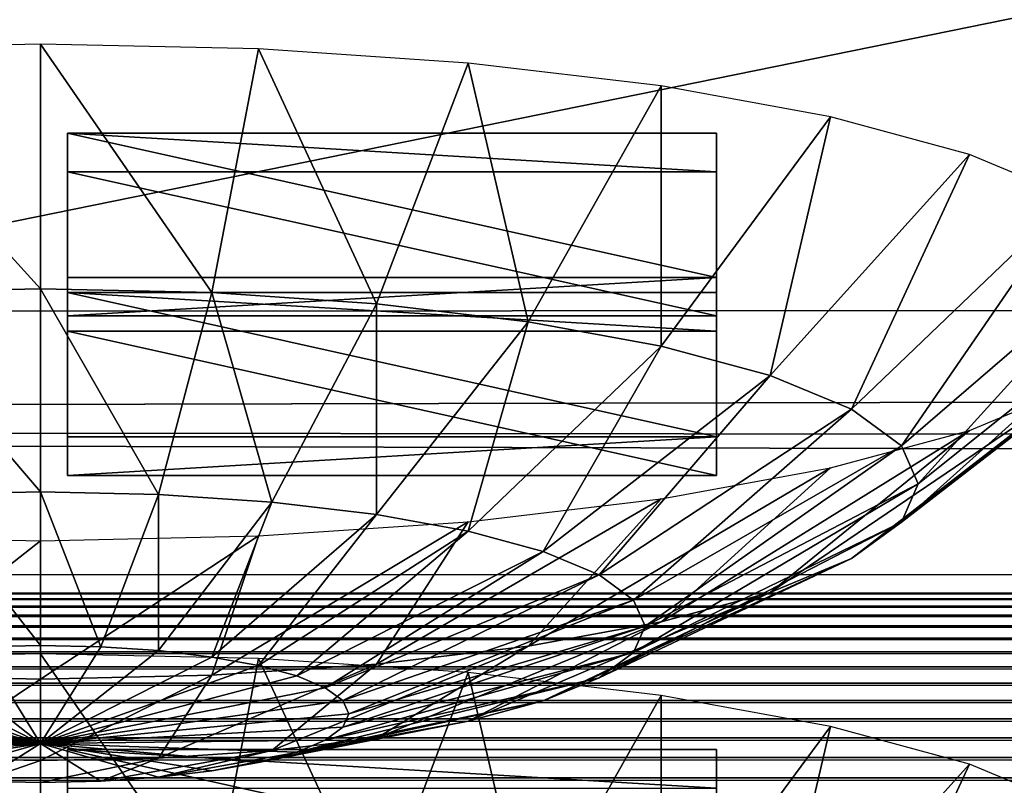
# Model space of a CAD drawing. Extents: x -0.196 to 0.196, y -0.034 to 0.17.
# Drawn here: x -0.119 to -0.114, y 0.025 to 0.029 of the extents above; entities that cross this region are included whole.
import ezdxf

# ---------------------------------------------------------------- set-up
doc = ezdxf.new("R2010")
doc.units = 0
doc.header["$MEASUREMENT"] = 0
doc.layers.get('0').update_dxf_attribs({"linetype": 'CONTINUOUS'})

msp = doc.modelspace()

# ---------------------------------------------------------------- linework, layer by layer
for points in [[(-0.1825856, -0.0140459, 0.0255904), (-0.1810461, 0.0878982, 0.4727716), (-0.0229706, 0.0941153, 0.5000435)], [(0.1772222, -0.0153456, 0.019889), (-0.1825856, -0.0140459, 0.0255904), (-0.0229706, 0.0941153, 0.5000435)], [(0.1621334, 0.0904934, 0.4494797), (-0.1621334, 0.0128439, 0.1088676), (-0.1620912, 0.0906958, 0.4503675)], [(0.1621334, 0.0904934, 0.4494797), (0.1621334, 0.0128439, 0.1088676), (-0.1621334, 0.0128439, 0.1088676)], [(0.1724062, -0.0096656, 0.0449551), (0.1605213, 0.086439, 0.4665216), (-0.1698685, 0.0847138, 0.458954)], [(0.1724062, -0.0096656, 0.0449551), (-0.1698685, 0.0847138, 0.458954), (-0.1664941, -0.0120248, 0.0346064)], [(0.1382138, 0.0740122, 0.4268393), (-0.1355264, 0.0744992, 0.4289756), (-0.1334381, 0.0151293, 0.1685475)], [(-0.1334381, 0.0151293, 0.1685475), (0.1415132, 0.0721535, 0.4186863), (0.1382138, 0.0740122, 0.4268393)], [(-0.1334381, 0.0151293, 0.1685475), (0.1373881, 0.015663, 0.1708888), (0.1415132, 0.0721535, 0.4186863)], [(-0.1622044, 0.0398324, 0.0928708), (0.1622044, 0.0398324, 0.0928708), (0.1622044, 0.0273146, 0.0379611)], [(-0.162162, 0.0271111, 0.0370685), (-0.1622044, 0.0398324, 0.0928708), (0.1622044, 0.0273146, 0.0379611)], [(-0.1622044, 0.0346519, 0.1011108), (-0.1622044, 0.0123096, 0.1062042), (0.1622044, 0.0123096, 0.1062042)], [(0.1622044, 0.0123096, 0.1062042), (0.1622044, 0.0346519, 0.1011108), (-0.1622044, 0.0346519, 0.1011108)], [(-0.1136683, 0.0287022, 0.2296039), (-0.1415132, 0.0287022, 0.2296039), (-0.1415132, 0.0230375, 0.2047556)], [(-0.0858234, 0.0216581, 0.1987046), (-0.1136683, 0.0287022, 0.2296039), (-0.1415132, 0.0230375, 0.2047556)], [(-0.1201159, 0.0284364, 0.2288836), (-0.1190366, 0.0272479, 0.2280476), (-0.1190366, 0.0284601, 0.2289873)], [(-0.1201159, 0.0284364, 0.2288836), (-0.1198846, 0.0272293, 0.2279662), (-0.1190366, 0.0272479, 0.2280476)], [(-0.1190366, 0.0284601, 0.2289873), (-0.1190366, 0.0272479, 0.2280476), (-0.1181886, 0.0272293, 0.2279662)], [(-0.1190366, 0.0284601, 0.2289873), (-0.1181886, 0.0272293, 0.2279662), (-0.1179573, 0.0284364, 0.2288836)], [(-0.1179573, 0.0284364, 0.2288836), (-0.1181886, 0.0272293, 0.2279662), (-0.1173732, 0.0271743, 0.227725)], [(-0.1179573, 0.0284364, 0.2288836), (-0.1173732, 0.0271743, 0.227725), (-0.1169195, 0.0283665, 0.2285767)], [(-0.1169195, 0.0283665, 0.2285767), (-0.1173732, 0.0271743, 0.227725), (-0.1166217, 0.0270851, 0.2273334)], [(-0.1169195, 0.0283665, 0.2285767), (-0.1166217, 0.0270851, 0.2273334), (-0.115963, 0.0282528, 0.2280783)], [(-0.115963, 0.0282528, 0.2280783), (-0.1166217, 0.0270851, 0.2273334), (-0.115963, 0.0269649, 0.2268063)], [(-0.115963, 0.0282528, 0.2280783), (-0.115963, 0.0269649, 0.2268063), (-0.1151247, 0.0280999, 0.2274074)], [(-0.1151247, 0.0280999, 0.2274074), (-0.115963, 0.0269649, 0.2268063), (-0.1154225, 0.0268185, 0.2261641)], [(-0.1151247, 0.0280999, 0.2274074), (-0.1154225, 0.0268185, 0.2261641), (-0.1144367, 0.0279136, 0.2265901)], [(-0.1189038, 0.0280193, 0.2271222), (-0.1189038, 0.0278281, 0.2271658), (-0.1156897, 0.0278281, 0.2271658)], [(-0.1189038, 0.0280193, 0.2271222), (-0.1156897, 0.0278281, 0.2271658), (-0.1156897, 0.0280193, 0.2271222)], [(-0.1156897, 0.0273049, 0.2239885), (-0.1189038, 0.0273049, 0.2239885), (-0.1189038, 0.0280193, 0.2271222)], [(-0.1156897, 0.0273049, 0.2239885), (-0.1189038, 0.0280193, 0.2271222), (-0.1156897, 0.0280193, 0.2271222)], [(-0.1189038, 0.0273049, 0.2239885), (-0.1189038, 0.0278281, 0.2271658), (-0.1189038, 0.0280193, 0.2271222)], [(-0.1156897, 0.0280193, 0.2271222), (-0.1156897, 0.0278281, 0.2271658), (-0.1156897, 0.0271137, 0.224032)], [(-0.1156897, 0.0280193, 0.2271222), (-0.1156897, 0.0271137, 0.224032), (-0.1156897, 0.0273049, 0.2239885)], [(-0.1144367, 0.0279136, 0.2265901), (-0.1154225, 0.0268185, 0.2261641), (-0.1150208, 0.0266515, 0.2254314)], [(-0.1144367, 0.0279136, 0.2265901), (-0.1150208, 0.0266515, 0.2254314), (-0.1139254, 0.027701, 0.2256575)], [(-0.1189038, 0.0273049, 0.2239885), (-0.1189038, 0.0271137, 0.224032), (-0.1189038, 0.0278281, 0.2271658)], [(-0.1156897, 0.0271137, 0.224032), (-0.1156897, 0.0278281, 0.2271658), (-0.1189038, 0.0278281, 0.2271658)], [(-0.1156897, 0.0271137, 0.224032), (-0.1189038, 0.0278281, 0.2271658), (-0.1189038, 0.0271137, 0.224032)], [(-0.1139254, 0.027701, 0.2256575), (-0.1150208, 0.0266515, 0.2254314), (-0.1147735, 0.0264702, 0.2246364)], [(-0.1139254, 0.027701, 0.2256575), (-0.1147735, 0.0264702, 0.2246364), (-0.1136106, 0.0274703, 0.2246457)], [(-0.1136106, 0.0274703, 0.2246457), (-0.1147735, 0.0264702, 0.2246364), (-0.1146899, 0.0262818, 0.2238096)], [(-0.1136106, 0.0274703, 0.2246457), (-0.1146899, 0.0262818, 0.2238096), (-0.1135043, 0.0272304, 0.2235933)], [(-0.1614802, 0.0265785, 0.0347321), (-0.162162, 0.0271111, 0.0370685), (0.1622044, 0.0273146, 0.0379611)], [(-0.1614802, 0.0265785, 0.0347321), (0.1622044, 0.0273146, 0.0379611), (0.1604215, 0.0262349, 0.0332252)], [(-0.1156897, 0.0273049, 0.2239885), (-0.1156897, 0.0271137, 0.224032), (-0.1189038, 0.0271137, 0.224032)], [(-0.1156897, 0.0273049, 0.2239885), (-0.1189038, 0.0271137, 0.224032), (-0.1189038, 0.0273049, 0.2239885)], [(-0.1198846, 0.0272293, 0.2279662), (-0.1190366, 0.0262423, 0.2268895), (-0.1190366, 0.0272479, 0.2280476)], [(-0.1198846, 0.0272293, 0.2279662), (-0.1196207, 0.0262295, 0.2268334), (-0.1190366, 0.0262423, 0.2268895)], [(-0.1190366, 0.0272479, 0.2280476), (-0.1190366, 0.0262423, 0.2268895), (-0.1184525, 0.0262295, 0.2268334)], [(-0.1190366, 0.0272479, 0.2280476), (-0.1184525, 0.0262295, 0.2268334), (-0.1181886, 0.0272293, 0.2279662)], [(-0.1156897, 0.026515, 0.2205237), (-0.1189038, 0.026515, 0.2205237), (-0.1189038, 0.0272294, 0.2236574)], [(-0.1156897, 0.026515, 0.2205237), (-0.1189038, 0.0272294, 0.2236574), (-0.1156897, 0.0272294, 0.2236574)], [(-0.1189038, 0.026515, 0.2205237), (-0.1189038, 0.0270382, 0.223701), (-0.1189038, 0.0272294, 0.2236574)], [(-0.1189038, 0.0272294, 0.2236574), (-0.1189038, 0.0270382, 0.223701), (-0.1156897, 0.0270382, 0.223701)], [(-0.1189038, 0.0272294, 0.2236574), (-0.1156897, 0.0270382, 0.223701), (-0.1156897, 0.0272294, 0.2236574)], [(-0.1181886, 0.0272293, 0.2279662), (-0.1184525, 0.0262295, 0.2268334), (-0.1178908, 0.0261917, 0.2266673)], [(-0.1181886, 0.0272293, 0.2279662), (-0.1178908, 0.0261917, 0.2266673), (-0.1173732, 0.0271743, 0.227725)], [(-0.1156897, 0.0272294, 0.2236574), (-0.1156897, 0.0270382, 0.223701), (-0.1156897, 0.0263238, 0.2205673)], [(-0.1156897, 0.0272294, 0.2236574), (-0.1156897, 0.0263238, 0.2205673), (-0.1156897, 0.026515, 0.2205237)], [(-0.1135043, 0.0272304, 0.2235933), (-0.1146899, 0.0262818, 0.2238096), (-0.1147735, 0.0260933, 0.2229829)], [(-0.1135043, 0.0272304, 0.2235933), (-0.1147735, 0.0260933, 0.2229829), (-0.1136106, 0.0269905, 0.2225411)], [(-0.1173732, 0.0271743, 0.227725), (-0.1178908, 0.0261917, 0.2266673), (-0.1173732, 0.0261302, 0.2263975)], [(-0.1173732, 0.0271743, 0.227725), (-0.1173732, 0.0261302, 0.2263975), (-0.1166217, 0.0270851, 0.2273334)], [(-0.1166217, 0.0270851, 0.2273334), (-0.1173732, 0.0261302, 0.2263975), (-0.1169195, 0.0260474, 0.2260345)], [(-0.1166217, 0.0270851, 0.2273334), (-0.1169195, 0.0260474, 0.2260345), (-0.115963, 0.0269649, 0.2268063)], [(-0.1189038, 0.026515, 0.2205237), (-0.1189038, 0.0263238, 0.2205673), (-0.1189038, 0.0270382, 0.223701)], [(-0.1156897, 0.0263238, 0.2205673), (-0.1156897, 0.0270382, 0.223701), (-0.1189038, 0.0270382, 0.223701)], [(-0.1156897, 0.0263238, 0.2205673), (-0.1189038, 0.0270382, 0.223701), (-0.1189038, 0.0263238, 0.2205673)], [(-0.1136106, 0.0269905, 0.2225411), (-0.1147735, 0.0260933, 0.2229829), (-0.1150208, 0.025912, 0.2221878)], [(-0.1136106, 0.0269905, 0.2225411), (-0.1150208, 0.025912, 0.2221878), (-0.1139254, 0.0267599, 0.2215292)], [(-0.115963, 0.0269649, 0.2268063), (-0.1169195, 0.0260474, 0.2260345), (-0.1165472, 0.0259466, 0.2255921)], [(-0.115963, 0.0269649, 0.2268063), (-0.1165472, 0.0259466, 0.2255921), (-0.1154225, 0.0268185, 0.2261641)], [(-0.1154225, 0.0268185, 0.2261641), (-0.1165472, 0.0259466, 0.2255921), (-0.1162705, 0.0258315, 0.2250874)], [(-0.1154225, 0.0268185, 0.2261641), (-0.1162705, 0.0258315, 0.2250874), (-0.1150208, 0.0266515, 0.2254314)], [(-0.1139254, 0.0267599, 0.2215292), (-0.1150208, 0.025912, 0.2221878), (-0.1154225, 0.025745, 0.2214551)], [(-0.1139254, 0.0267599, 0.2215292), (-0.1154225, 0.025745, 0.2214551), (-0.1144367, 0.0265473, 0.2205967)], [(-0.1150208, 0.0266515, 0.2254314), (-0.1162705, 0.0258315, 0.2250874), (-0.1161001, 0.0257067, 0.2245398)], [(-0.1150208, 0.0266515, 0.2254314), (-0.1161001, 0.0257067, 0.2245398), (-0.1147735, 0.0264702, 0.2246364)], [(0.1560369, 0.0257497, 0.0310966), (-0.1578603, 0.025845, 0.0315147), (-0.1614802, 0.0265785, 0.0347321)], [(-0.1614802, 0.0265785, 0.0347321), (0.1604215, 0.0262349, 0.0332252), (0.1560369, 0.0257497, 0.0310966)], [(-0.1144367, 0.0265473, 0.2205967), (-0.1154225, 0.025745, 0.2214551), (-0.115963, 0.0255986, 0.220813)], [(-0.1144367, 0.0265473, 0.2205967), (-0.115963, 0.0255986, 0.220813), (-0.1151247, 0.0263609, 0.2197793)], [(-0.1156897, 0.026515, 0.2205237), (-0.1156897, 0.0263238, 0.2205673), (-0.1189038, 0.0263238, 0.2205673)], [(-0.1156897, 0.026515, 0.2205237), (-0.1189038, 0.0263238, 0.2205673), (-0.1189038, 0.026515, 0.2205237)], [(-0.1147735, 0.0264702, 0.2246364), (-0.1161001, 0.0257067, 0.2245398), (-0.1160426, 0.0255768, 0.2239703)], [(-0.1147735, 0.0264702, 0.2246364), (-0.1160426, 0.0255768, 0.2239703), (-0.1146899, 0.0262818, 0.2238096)], [(-0.1151247, 0.0263609, 0.2197793), (-0.115963, 0.0255986, 0.220813), (-0.1166217, 0.0254785, 0.2202859)], [(-0.1151247, 0.0263609, 0.2197793), (-0.1166217, 0.0254785, 0.2202859), (-0.115963, 0.026208, 0.2191085)], [(-0.1196207, 0.0262295, 0.2268334), (-0.1190366, 0.025482, 0.2255575), (-0.1190366, 0.0262423, 0.2268895)], [(-0.1190366, 0.0262423, 0.2268895), (-0.1190366, 0.025482, 0.2255575), (-0.1187388, 0.0254755, 0.2255288)], [(-0.1190366, 0.0262423, 0.2268895), (-0.1187388, 0.0254755, 0.2255288), (-0.1184525, 0.0262295, 0.2268334)], [(-0.1146899, 0.0262818, 0.2238096), (-0.1160426, 0.0255768, 0.2239703), (-0.1161001, 0.025447, 0.2234009)], [(-0.1146899, 0.0262818, 0.2238096), (-0.1161001, 0.025447, 0.2234009), (-0.1147735, 0.0260933, 0.2229829)], [(-0.1196207, 0.0262295, 0.2268334), (-0.1193344, 0.0254755, 0.2255288), (-0.1190366, 0.025482, 0.2255575)], [(-0.1184525, 0.0262295, 0.2268334), (-0.1187388, 0.0254755, 0.2255288), (-0.1184525, 0.0254562, 0.2254442)], [(-0.1184525, 0.0262295, 0.2268334), (-0.1184525, 0.0254562, 0.2254442), (-0.1178908, 0.0261917, 0.2266673)], [(-0.1178908, 0.0261917, 0.2266673), (-0.1184525, 0.0254562, 0.2254442), (-0.1181886, 0.0254248, 0.2253067)], [(-0.1178908, 0.0261917, 0.2266673), (-0.1181886, 0.0254248, 0.2253067), (-0.1173732, 0.0261302, 0.2263975)], [(-0.115963, 0.026208, 0.2191085), (-0.1166217, 0.0254785, 0.2202859), (-0.1173732, 0.0253892, 0.2198942)], [(-0.115963, 0.026208, 0.2191085), (-0.1173732, 0.0253892, 0.2198942), (-0.1169195, 0.0260944, 0.2186101)], [(-0.1173732, 0.0261302, 0.2263975), (-0.1181886, 0.0254248, 0.2253067), (-0.1179573, 0.0253827, 0.2251216)], [(-0.1169195, 0.0260944, 0.2186101), (-0.1173732, 0.0253892, 0.2198942), (-0.1181886, 0.0253342, 0.2196531)], [(-0.1169195, 0.0260944, 0.2186101), (-0.1181886, 0.0253342, 0.2196531), (-0.1179573, 0.0260244, 0.2183031)], [(-0.1173732, 0.0261302, 0.2263975), (-0.1179573, 0.0253827, 0.2251216), (-0.1169195, 0.0260474, 0.2260345)], [(-0.1147735, 0.0260933, 0.2229829), (-0.1161001, 0.025447, 0.2234009), (-0.1162705, 0.0253222, 0.2228532)], [(-0.1147735, 0.0260933, 0.2229829), (-0.1162705, 0.0253222, 0.2228532), (-0.1150208, 0.025912, 0.2221878)], [(-0.1169195, 0.0260474, 0.2260345), (-0.1179573, 0.0253827, 0.2251216), (-0.1177675, 0.0253312, 0.2248961)], [(-0.1169195, 0.0260474, 0.2260345), (-0.1177675, 0.0253312, 0.2248961), (-0.1165472, 0.0259466, 0.2255921)], [(-0.1190366, 0.0260008, 0.2181995), (-0.1198846, 0.0253342, 0.2196531), (-0.1201159, 0.0260244, 0.2183031)], [(-0.1190366, 0.0260008, 0.2181995), (-0.1190366, 0.0253156, 0.2195717), (-0.1198846, 0.0253342, 0.2196531)], [(-0.1179573, 0.0260244, 0.2183031), (-0.1181886, 0.0253342, 0.2196531), (-0.1190366, 0.0253156, 0.2195717)], [(-0.1179573, 0.0260244, 0.2183031), (-0.1190366, 0.0253156, 0.2195717), (-0.1190366, 0.0260008, 0.2181995)], [(-0.1165472, 0.0259466, 0.2255921), (-0.1177675, 0.0253312, 0.2248961), (-0.1176265, 0.0252726, 0.2246388)], [(-0.1165472, 0.0259466, 0.2255921), (-0.1176265, 0.0252726, 0.2246388), (-0.1162705, 0.0258315, 0.2250874)], [(-0.1150208, 0.025912, 0.2221878), (-0.1162705, 0.0253222, 0.2228532), (-0.1165472, 0.0252071, 0.2223486)], [(-0.1150208, 0.025912, 0.2221878), (-0.1165472, 0.0252071, 0.2223486), (-0.1154225, 0.025745, 0.2214551)], [(0.1560369, 0.0257497, 0.0310966), (-0.1551214, 0.0257403, 0.0310553), (-0.1578603, 0.025845, 0.0315147)], [(-0.1162705, 0.0258315, 0.2250874), (-0.1176265, 0.0252726, 0.2246388), (-0.1175396, 0.0252089, 0.2243596)], [(-0.1162705, 0.0258315, 0.2250874), (-0.1175396, 0.0252089, 0.2243596), (-0.1161001, 0.0257067, 0.2245398)], [(0.1560369, 0.0257497, 0.0310966), (0.1551214, 0.0257403, 0.0310553), (-0.1551214, 0.0257403, 0.0310553)], [(-0.1551237, 0.0257131, 0.0309573), (0.1551261, 0.025677, 0.0308622), (-0.1551261, 0.025677, 0.0308622)], [(-0.1551214, 0.0257403, 0.0310553), (0.1551237, 0.0257131, 0.0309573), (-0.1551237, 0.0257131, 0.0309573)], [(-0.1551237, 0.0257131, 0.0309573), (0.1551237, 0.0257131, 0.0309573), (0.1551261, 0.025677, 0.0308622)], [(-0.1551214, 0.0257403, 0.0310553), (0.1551214, 0.0257403, 0.0310553), (0.1551237, 0.0257131, 0.0309573)], [(-0.1161001, 0.0257067, 0.2245398), (-0.1175396, 0.0252089, 0.2243596), (-0.1175103, 0.0251428, 0.2240693)], [(-0.1161001, 0.0257067, 0.2245398), (-0.1175103, 0.0251428, 0.2240693), (-0.1160426, 0.0255768, 0.2239703)], [(-0.1154225, 0.025745, 0.2214551), (-0.1165472, 0.0252071, 0.2223486), (-0.1169195, 0.0251063, 0.2219062)], [(-0.1154225, 0.025745, 0.2214551), (-0.1169195, 0.0251063, 0.2219062), (-0.115963, 0.0255986, 0.220813)], [(-0.1551261, 0.025677, 0.0308622), (0.1551283, 0.0256323, 0.0307709), (-0.1551283, 0.0256323, 0.0307709)], [(-0.1551261, 0.025677, 0.0308622), (0.1551261, 0.025677, 0.0308622), (0.1551283, 0.0256323, 0.0307709)], [(-0.1551283, 0.0256323, 0.0307709), (0.1551306, 0.0255794, 0.0306841), (-0.1551306, 0.0255794, 0.0306841)], [(-0.1551283, 0.0256323, 0.0307709), (0.1551283, 0.0256323, 0.0307709), (0.1551306, 0.0255794, 0.0306841)], [(-0.1551306, 0.0255794, 0.0306841), (0.1551327, 0.0255187, 0.0306025), (-0.1551327, 0.0255187, 0.0306025)], [(-0.1551306, 0.0255794, 0.0306841), (0.1551306, 0.0255794, 0.0306841), (0.1551327, 0.0255187, 0.0306025)], [(-0.1160426, 0.0255768, 0.2239703), (-0.1175103, 0.0251428, 0.2240693), (-0.1175396, 0.0250766, 0.223779)], [(-0.1160426, 0.0255768, 0.2239703), (-0.1175396, 0.0250766, 0.223779), (-0.1161001, 0.025447, 0.2234009)], [(-0.115963, 0.0255986, 0.220813), (-0.1169195, 0.0251063, 0.2219062), (-0.1173732, 0.0250235, 0.2215432)], [(-0.115963, 0.0255986, 0.220813), (-0.1173732, 0.0250235, 0.2215432), (-0.1166217, 0.0254785, 0.2202859)], [(-0.1551327, 0.0255187, 0.0306025), (0.1551348, 0.0254507, 0.0305269), (-0.1551348, 0.0254507, 0.0305269)], [(-0.1551327, 0.0255187, 0.0306025), (0.1551327, 0.0255187, 0.0306025), (0.1551348, 0.0254507, 0.0305269)], [(-0.1198846, 0.0254248, 0.2253067), (-0.1190366, 0.0249962, 0.2241027), (-0.1196207, 0.0254562, 0.2254442)], [(-0.1196207, 0.0254562, 0.2254442), (-0.1190366, 0.0249962, 0.2241027), (-0.1193344, 0.0254755, 0.2255288)], [(-0.1193344, 0.0254755, 0.2255288), (-0.1190366, 0.0249962, 0.2241027), (-0.1190366, 0.025482, 0.2255575)], [(-0.1190366, 0.025482, 0.2255575), (-0.1190366, 0.0249962, 0.2241027), (-0.1187388, 0.0254755, 0.2255288)], [(-0.1187388, 0.0254755, 0.2255288), (-0.1190366, 0.0249962, 0.2241027), (-0.1184525, 0.0254562, 0.2254442)], [(-0.1184525, 0.0254562, 0.2254442), (-0.1190366, 0.0249962, 0.2241027), (-0.1181886, 0.0254248, 0.2253067)], [(-0.1166217, 0.0254785, 0.2202859), (-0.1173732, 0.0250235, 0.2215432), (-0.1178908, 0.024962, 0.2212734)], [(-0.1166217, 0.0254785, 0.2202859), (-0.1178908, 0.024962, 0.2212734), (-0.1173732, 0.0253892, 0.2198942)], [(-0.1551348, 0.0254507, 0.0305269), (0.1551367, 0.025376, 0.0304578), (-0.1551367, 0.025376, 0.0304578)], [(-0.1551348, 0.0254507, 0.0305269), (0.1551348, 0.0254507, 0.0305269), (0.1551367, 0.025376, 0.0304578)], [(-0.1201159, 0.0254174, 0.2156405), (-0.1190366, 0.0242288, 0.2148044), (-0.1190366, 0.025441, 0.2157441)], [(-0.1201159, 0.0253827, 0.2251216), (-0.1190366, 0.0249962, 0.2241027), (-0.1198846, 0.0254248, 0.2253067)], [(-0.1201159, 0.0254174, 0.2156405), (-0.1198846, 0.0242103, 0.214723), (-0.1190366, 0.0242288, 0.2148044)], [(-0.1190366, 0.025441, 0.2157441), (-0.1190366, 0.0242288, 0.2148044), (-0.1181886, 0.0242103, 0.214723)], [(-0.1190366, 0.025441, 0.2157441), (-0.1181886, 0.0242103, 0.214723), (-0.1179573, 0.0254174, 0.2156405)], [(-0.1181886, 0.0254248, 0.2253067), (-0.1190366, 0.0249962, 0.2241027), (-0.1179573, 0.0253827, 0.2251216)], [(-0.1179573, 0.0254174, 0.2156405), (-0.1181886, 0.0242103, 0.214723), (-0.1173732, 0.0241553, 0.2144818)], [(-0.1179573, 0.0254174, 0.2156405), (-0.1173732, 0.0241553, 0.2144818), (-0.1169195, 0.0253474, 0.2153335)], [(-0.1161001, 0.025447, 0.2234009), (-0.1175396, 0.0250766, 0.223779), (-0.1176265, 0.0250129, 0.2234998)], [(-0.1161001, 0.025447, 0.2234009), (-0.1176265, 0.0250129, 0.2234998), (-0.1162705, 0.0253222, 0.2228532)], [(-0.1551367, 0.025376, 0.0304578), (0.1551385, 0.0252953, 0.030396), (-0.1551385, 0.0252953, 0.030396)], [(-0.1551367, 0.025376, 0.0304578), (0.1551367, 0.025376, 0.0304578), (0.1551385, 0.0252953, 0.030396)], [(-0.1203057, 0.0253312, 0.2248961), (-0.1190366, 0.0249962, 0.2241027), (-0.1201159, 0.0253827, 0.2251216)], [(-0.1179573, 0.0253827, 0.2251216), (-0.1190366, 0.0249962, 0.2241027), (-0.1177675, 0.0253312, 0.2248961)], [(-0.1173732, 0.0253892, 0.2198942), (-0.1178908, 0.024962, 0.2212734), (-0.1184525, 0.0249242, 0.2211073)], [(-0.1173732, 0.0253892, 0.2198942), (-0.1184525, 0.0249242, 0.2211073), (-0.1181886, 0.0253342, 0.2196531)], [(-0.1204468, 0.0252726, 0.2246388), (-0.1190366, 0.0249962, 0.2241027), (-0.1203057, 0.0253312, 0.2248961)], [(-0.1190366, 0.0253156, 0.2195717), (-0.1196207, 0.0249242, 0.2211073), (-0.1198846, 0.0253342, 0.2196531)], [(-0.1190366, 0.0253156, 0.2195717), (-0.1190366, 0.0249114, 0.2210512), (-0.1196207, 0.0249242, 0.2211073)], [(-0.1181886, 0.0253342, 0.2196531), (-0.1184525, 0.0249242, 0.2211073), (-0.1190366, 0.0249114, 0.2210512)], [(-0.1181886, 0.0253342, 0.2196531), (-0.1190366, 0.0249114, 0.2210512), (-0.1190366, 0.0253156, 0.2195717)], [(-0.1177675, 0.0253312, 0.2248961), (-0.1190366, 0.0249962, 0.2241027), (-0.1176265, 0.0252726, 0.2246388)], [(-0.1162705, 0.0253222, 0.2228532), (-0.1176265, 0.0250129, 0.2234998), (-0.1177675, 0.0249543, 0.2232425)], [(-0.1162705, 0.0253222, 0.2228532), (-0.1177675, 0.0249543, 0.2232425), (-0.1165472, 0.0252071, 0.2223486)], [(-0.1169195, 0.0253474, 0.2153335), (-0.1173732, 0.0241553, 0.2144818), (-0.1166217, 0.024066, 0.2140902)], [(-0.1169195, 0.0253474, 0.2153335), (-0.1166217, 0.024066, 0.2140902), (-0.1159631, 0.0252338, 0.214835)], [(-0.1551385, 0.0252953, 0.030396), (0.1551402, 0.0252092, 0.0303419), (-0.1551402, 0.0252092, 0.0303419)], [(-0.1551385, 0.0252953, 0.030396), (0.1551385, 0.0252953, 0.030396), (0.1551402, 0.0252092, 0.0303419)], [(-0.1205336, 0.0252089, 0.2243596), (-0.1190366, 0.0249962, 0.2241027), (-0.1204468, 0.0252726, 0.2246388)], [(-0.1176265, 0.0252726, 0.2246388), (-0.1190366, 0.0249962, 0.2241027), (-0.1175396, 0.0252089, 0.2243596)], [(-0.1159631, 0.0252338, 0.214835), (-0.1166217, 0.024066, 0.2140902), (-0.1159631, 0.0239459, 0.2135632)], [(-0.1159631, 0.0252338, 0.214835), (-0.1159631, 0.0239459, 0.2135632), (-0.1151247, 0.0250809, 0.2141642)], [(-0.1551402, 0.0252092, 0.0303419), (0.1551417, 0.0251185, 0.0302959), (-0.1551417, 0.0251185, 0.0302959)], [(-0.1551402, 0.0252092, 0.0303419), (0.1551402, 0.0252092, 0.0303419), (0.1551417, 0.0251185, 0.0302959)], [(-0.120563, 0.0251428, 0.2240693), (-0.1190366, 0.0249962, 0.2241027), (-0.1205336, 0.0252089, 0.2243596)], [(-0.1175396, 0.0252089, 0.2243596), (-0.1190366, 0.0249962, 0.2241027), (-0.1175103, 0.0251428, 0.2240693)], [(-0.1165472, 0.0252071, 0.2223486), (-0.1177675, 0.0249543, 0.2232425), (-0.1179573, 0.0249029, 0.223017)], [(-0.1165472, 0.0252071, 0.2223486), (-0.1179573, 0.0249029, 0.223017), (-0.1169195, 0.0251063, 0.2219062)], [(-0.1551417, 0.0251185, 0.0302959), (0.155143, 0.0250239, 0.0302585), (-0.155143, 0.0250239, 0.0302585)], [(-0.1551417, 0.0251185, 0.0302959), (0.1551417, 0.0251185, 0.0302959), (0.155143, 0.0250239, 0.0302585)], [(-0.1205336, 0.0250766, 0.223779), (-0.1190366, 0.0249962, 0.2241027), (-0.120563, 0.0251428, 0.2240693)], [(-0.1175103, 0.0251428, 0.2240693), (-0.1190366, 0.0249962, 0.2241027), (-0.1175396, 0.0250766, 0.223779)], [(-0.1204468, 0.0250129, 0.2234998), (-0.1190366, 0.0249962, 0.2241027), (-0.1205336, 0.0250766, 0.223779)], [(-0.1175396, 0.0250766, 0.223779), (-0.1190366, 0.0249962, 0.2241027), (-0.1176265, 0.0250129, 0.2234998)], [(-0.1169195, 0.0251063, 0.2219062), (-0.1179573, 0.0249029, 0.223017), (-0.1181886, 0.0248607, 0.2228319)], [(-0.1169195, 0.0251063, 0.2219062), (-0.1181886, 0.0248607, 0.2228319), (-0.1173732, 0.0250235, 0.2215432)], [(-0.1151247, 0.0250809, 0.2141642), (-0.1159631, 0.0239459, 0.2135632), (-0.1154225, 0.0237995, 0.2129209)], [(-0.1151247, 0.0250809, 0.2141642), (-0.1154225, 0.0237995, 0.2129209), (-0.1144367, 0.0248945, 0.2133469)], [(-0.155143, 0.0250239, 0.0302585), (0.1551442, 0.0249263, 0.03023), (-0.1551442, 0.0249263, 0.03023)], [(-0.155143, 0.0250239, 0.0302585), (0.155143, 0.0250239, 0.0302585), (0.1551442, 0.0249263, 0.03023)], [(-0.1173732, 0.0250235, 0.2215432), (-0.1181886, 0.0248607, 0.2228319), (-0.1184525, 0.0248293, 0.2226944)], [(-0.1173732, 0.0250235, 0.2215432), (-0.1184525, 0.0248293, 0.2226944), (-0.1178908, 0.024962, 0.2212734)], [(-0.1203057, 0.0249543, 0.2232425), (-0.1190366, 0.0249962, 0.2241027), (-0.1204468, 0.0250129, 0.2234998)], [(-0.1201159, 0.0249029, 0.223017), (-0.1190366, 0.0249962, 0.2241027), (-0.1203057, 0.0249543, 0.2232425)], [(-0.1198846, 0.0248607, 0.2228319), (-0.1190366, 0.0249962, 0.2241027), (-0.1201159, 0.0249029, 0.223017)], [(-0.1196207, 0.0248293, 0.2226944), (-0.1190366, 0.0249962, 0.2241027), (-0.1198846, 0.0248607, 0.2228319)], [(-0.1193344, 0.02481, 0.2226097), (-0.1190366, 0.0249962, 0.2241027), (-0.1196207, 0.0248293, 0.2226944)], [(-0.1190366, 0.0248035, 0.2225811), (-0.1190366, 0.0249962, 0.2241027), (-0.1193344, 0.02481, 0.2226097)], [(-0.1176265, 0.0250129, 0.2234998), (-0.1190366, 0.0249962, 0.2241027), (-0.1177675, 0.0249543, 0.2232425)], [(-0.1177675, 0.0249543, 0.2232425), (-0.1190366, 0.0249962, 0.2241027), (-0.1179573, 0.0249029, 0.223017)], [(-0.1179573, 0.0249029, 0.223017), (-0.1190366, 0.0249962, 0.2241027), (-0.1181886, 0.0248607, 0.2228319)], [(-0.1181886, 0.0248607, 0.2228319), (-0.1190366, 0.0249962, 0.2241027), (-0.1184525, 0.0248293, 0.2226944)], [(-0.1184525, 0.0248293, 0.2226944), (-0.1190366, 0.0249962, 0.2241027), (-0.1187388, 0.02481, 0.2226097)], [(-0.1187388, 0.02481, 0.2226097), (-0.1190366, 0.0249962, 0.2241027), (-0.1190366, 0.0248035, 0.2225811)], [(-0.1551442, 0.0249263, 0.03023), (0.1551451, 0.0248264, 0.0302107), (-0.1551451, 0.0248264, 0.0302107)], [(-0.1551442, 0.0249263, 0.03023), (0.1551442, 0.0249263, 0.03023), (0.1551451, 0.0248264, 0.0302107)], [(-0.1190366, 0.0249114, 0.2210512), (-0.1193344, 0.02481, 0.2226097), (-0.1196207, 0.0249242, 0.2211073)], [(-0.1184525, 0.0249242, 0.2211073), (-0.1187388, 0.02481, 0.2226097), (-0.1190366, 0.0248035, 0.2225811)], [(-0.1184525, 0.0249242, 0.2211073), (-0.1190366, 0.0248035, 0.2225811), (-0.1190366, 0.0249114, 0.2210512)], [(-0.1189038, 0.0249664, 0.2137307), (-0.1189038, 0.0247752, 0.2137743), (-0.1156897, 0.0247752, 0.2137743)], [(-0.1189038, 0.0249664, 0.2137307), (-0.1156897, 0.0247752, 0.2137743), (-0.1156897, 0.0249664, 0.2137307)], [(-0.1189038, 0.024252, 0.210597), (-0.1189038, 0.0247752, 0.2137743), (-0.1189038, 0.0249664, 0.2137307)], [(-0.1156897, 0.024252, 0.210597), (-0.1189038, 0.024252, 0.210597), (-0.1189038, 0.0249664, 0.2137307)], [(-0.1156897, 0.024252, 0.210597), (-0.1189038, 0.0249664, 0.2137307), (-0.1156897, 0.0249664, 0.2137307)], [(-0.1178908, 0.024962, 0.2212734), (-0.1184525, 0.0248293, 0.2226944), (-0.1187388, 0.02481, 0.2226097)], [(-0.1178908, 0.024962, 0.2212734), (-0.1187388, 0.02481, 0.2226097), (-0.1184525, 0.0249242, 0.2211073)], [(-0.1156897, 0.0249664, 0.2137307), (-0.1156897, 0.0247752, 0.2137743), (-0.1156897, 0.0240608, 0.2106405)], [(-0.1156897, 0.0249664, 0.2137307), (-0.1156897, 0.0240608, 0.2106405), (-0.1156897, 0.024252, 0.210597)], [(-0.1190366, 0.0249114, 0.2210512), (-0.1190366, 0.0248035, 0.2225811), (-0.1193344, 0.02481, 0.2226097)], [(-0.1144367, 0.0248945, 0.2133469), (-0.1154225, 0.0237995, 0.2129209), (-0.1150208, 0.0236324, 0.2121882)], [(-0.1144367, 0.0248945, 0.2133469), (-0.1150208, 0.0236324, 0.2121882), (-0.1139255, 0.0246819, 0.2124143)], [(-0.1551451, 0.0248264, 0.0302107), (0.1551459, 0.0247252, 0.0302006), (-0.1551459, 0.0247252, 0.0302006)], [(-0.1551451, 0.0248264, 0.0302107), (0.1551451, 0.0248264, 0.0302107), (0.1551459, 0.0247252, 0.0302006)]]:
    msp.add_3dface(points)

doc.saveas('drawing.dxf')
